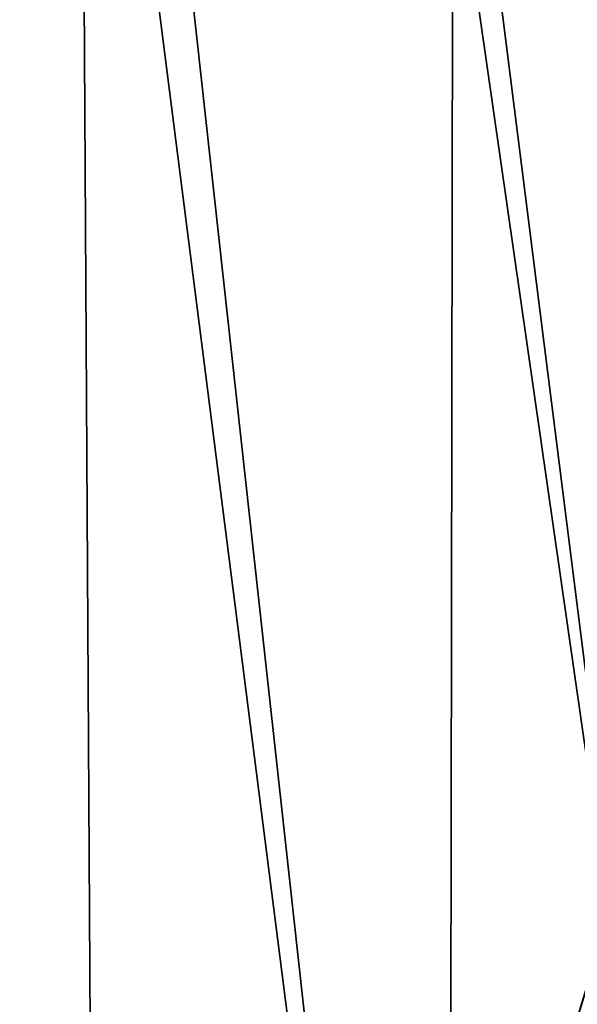
# Model space of a CAD drawing. Extents: x -235 to 35, y -2 to 95.
# Drawn here: x -192 to -191, y 43 to 44 of the extents above; entities that cross this region are included whole.
import ezdxf

# ---------------------------------------------------------------- set-up
doc = ezdxf.new("R2010")
doc.units = 0
doc.header["$MEASUREMENT"] = 0

msp = doc.modelspace()

# ---------------------------------------------------------------- linework, layer by layer
for points in [[(-190.789337, 4.2, -8.960264), (-191.168671, 71.386024, -9.334348), (-190.673645, 71.772774, -8.839772)], [(-191.296936, 4.2, -9.454052), (-191.683716, 71.017975, -9.79601), (-191.168671, 71.386024, -9.334348)], [(-190.789337, 4.2, -8.960264), (-191.296936, 4.2, -9.454052), (-191.168671, 71.386024, -9.334348)], [(-191.296936, 4.2, -9.454052), (-191.830948, 4.2, -9.919129), (-191.683716, 71.017975, -9.79601)], [(-191.25296, 42.623451, 30.35), (-192.218887, 51.37965, 30.35), (-192.40303, 51.63488, 30.35)], [(-191.502457, 42.065475, 30.35), (-191.25296, 42.623451, 30.35), (-192.40303, 51.63488, 30.35)], [(-191.787506, 41.524796, 30.35), (-191.502457, 42.065475, 30.35), (-192.40303, 51.63488, 30.35)], [(-191.040039, 43.196388, 30.35), (-192.042709, 51.11842, 30.35), (-192.218887, 51.37965, 30.35)], [(-191.25296, 42.623451, 30.35), (-191.040039, 43.196388, 30.35), (-192.218887, 51.37965, 30.35)], [(-190.864609, 43.781891, 30.35), (-190.727402, 44.377514, 30.35), (-192.042709, 51.11842, 30.35)], [(-191.040039, 43.196388, 30.35), (-190.864609, 43.781891, 30.35), (-192.042709, 51.11842, 30.35)], [(-191.07428, 43.459221, 28.264355), (-191.12088, 43.434116, 28.134199), (-191.073883, 43.589977, 28.139265)], [(-191.08017, 43.508957, 28.048586), (-191.073883, 43.589977, 28.139265), (-191.12088, 43.434116, 28.134199)], [(-191.1026, 43.444675, 26.401472), (-191.119888, 43.437344, 26.320051), (-191.075241, 43.585117, 26.324844)], [(-191.1026, 43.444679, 26.239382), (-191.075241, 43.585117, 26.324844), (-191.119888, 43.437344, 26.320051)], [(-191.095337, 43.432224, 22.779785), (-191.129959, 43.378105, 22.689632), (-191.082413, 43.534245, 22.694696)], [(-191.095337, 43.432224, 22.603325), (-191.082413, 43.534245, 22.694696), (-191.129959, 43.378105, 22.689632)], [(-191.073303, 43.46241, 24.635798), (-191.124115, 43.423641, 24.50532), (-191.093628, 43.522995, 24.508547)], [(-191.073303, 43.46241, 24.378069), (-191.093628, 43.522995, 24.508547), (-191.124115, 43.423641, 24.50532)], [(-191.095169, 43.519314, 29.951227), (-191.073639, 43.462624, 30.078688), (-191.12822, 43.411861, 29.947716)], [(-191.095169, 43.519314, 29.951227), (-191.12822, 43.411861, 29.947716), (-191.0746, 43.459324, 29.820698)], [(-191.072479, 43.465015, 28.006586), (-191.08017, 43.508957, 28.048586), (-191.12088, 43.434116, 28.134199)], [(-191.111435, 43.342278, 30.074755), (-191.12822, 43.411861, 29.947716), (-191.073639, 43.462624, 30.078688)], [(-191.090027, 43.408325, 28.004755), (-191.072479, 43.465015, 28.006586), (-191.12088, 43.434116, 28.134199)]]:
    msp.add_3dface(points)

doc.saveas('drawing.dxf')
